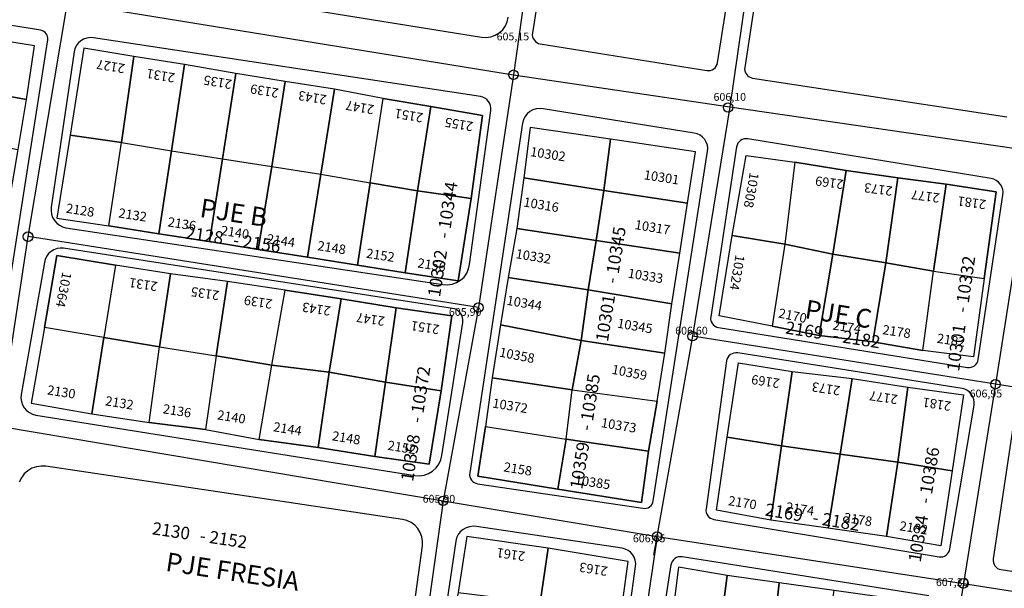
# Model space of a CAD drawing. Extents: x 344176 to 351518, y 6285400 to 6292171.
# Drawn here: x 348151 to 348309, y 6285824 to 6285915 of the extents above; entities that cross this region are included whole.
import ezdxf

# ---------------------------------------------------------------- set-up
doc = ezdxf.new("R2010")
doc.units = 0
doc.header["$MEASUREMENT"] = 0
doc.layers.get('0').update_dxf_attribs({"linetype": 'CONTINUOUS'})
for name, color, linetype in [('1010', 7, 'CONTINUOUS'), ('1400', 7, 'CONTINUOUS'), ('1500', 7, 'CONTINUOUS'), ('2000', 7, 'CONTINUOUS'), ('2510', 7, 'CONTINUOUS'), ('LIMITE_PREDIAL', 7, 'CONTINUOUS')]:
    doc.layers.add(name, color=color, linetype=linetype)

msp = doc.modelspace()

# ---------------------------------------------------------------- linework, layer by layer
at = {"color": 10}
for points in [[(348236.72, 6285950.61), (348230.47, 6285906.12)], [(348272.15, 6285949.76), (348265.09, 6285901)], [(348152.81, 6285880.2), (348159.13, 6285917.7)], [(348159.13, 6285917.7), (348230.47, 6285906.12)], [(348230.47, 6285906.12), (348224.87, 6285868.86)], [(348230.47, 6285906.12), (348265.09, 6285901)], [(348265.09, 6285901), (348259.12, 6285864.27)], [(348265.09, 6285901), (348313.45, 6285893.96)], [(348313.45, 6285893.96), (348307.6, 6285856.57)], [(348148.18, 6285849.86), (348152.81, 6285880.2)], [(348224.87, 6285868.86), (348152.81, 6285880.2)], [(348224.87, 6285868.86), (348219.22, 6285837.92)], [(348259.12, 6285864.27), (348252.9, 6285829.23)], [(348307.6, 6285856.57), (348259.12, 6285864.27)], [(348307.6, 6285856.57), (348302.46, 6285824.71)], [(348355.73, 6285848.91), (348307.6, 6285856.57)], [(348147.54, 6285845.02), (348148.18, 6285849.86), (348219.22, 6285837.92)], [(348219.22, 6285837.92), (348212.03, 6285786.66)], [(348219.22, 6285837.92), (348253.47, 6285832.21)], [(348253.47, 6285832.21), (348248.17, 6285796.73)], [(348253.47, 6285832.21), (348302.46, 6285824.71)], [(348302.46, 6285824.71), (348296.64, 6285788.84)], [(348302.46, 6285824.71), (348351.28, 6285817.06)]]:
    msp.add_lwpolyline(points, dxfattribs=at)
at = {"layer": '1400', "color": 2}
for points in [[(348126.45, 6285906.79), (348125.24, 6285898.59), (348124.04, 6285890.59), (348122.83, 6285882.59), (348121.53, 6285874.19), (348120.62, 6285866.59), (348119.31, 6285858.19), (348131.41, 6285856.08), (348145.01, 6285854.07), (348146.12, 6285861.97), (348147.62, 6285870.17), (348148.83, 6285878.17), (348149.93, 6285886.57), (348151.24, 6285894.17), (348152.55, 6285902.17), (348153.85, 6285910.77), (348140.55, 6285912.88), (348127.55, 6285914.68), (348126.45, 6285906.79)], [(348165.72, 6285881.95), (348173.72, 6285880.65), (348181.82, 6285879.44), (348189.62, 6285878.13), (348197.52, 6285876.93), (348205.52, 6285875.62), (348213.12, 6285874.42), (348221.62, 6285873.11), (348223.73, 6285886.31), (348225.54, 6285899.61), (348217.24, 6285901.01), (348209.64, 6285902.32), (348201.84, 6285903.83), (348193.94, 6285905.03), (348186.04, 6285906.34), (348177.84, 6285907.74), (348169.74, 6285909.05), (348161.75, 6285910.36), (348159.54, 6285896.46), (348157.43, 6285883.16), (348165.72, 6285881.95)], [(348259.62, 6285893.77), (348246.02, 6285895.78), (348233.12, 6285897.69), (348232.11, 6285889.59), (348231.01, 6285881.49), (348229.6, 6285873.69), (348228.4, 6285866.09), (348227.09, 6285857.59), (348225.98, 6285849.79), (348224.78, 6285841.89), (348237.58, 6285839.78), (348250.97, 6285837.67), (348252.08, 6285845.87), (348253.49, 6285853.87), (348254.69, 6285861.57), (348255.8, 6285869.47), (348257.1, 6285877.57), (348258.31, 6285885.57), (348259.62, 6285893.77)], [(348295.96, 6285861.99), (348287.96, 6285863.39), (348279.36, 6285864.4), (348271.86, 6285865.9), (348263.36, 6285867.51), (348265.47, 6285880.41), (348267.68, 6285893.21), (348275.48, 6285892.1), (348283.68, 6285890.8), (348291.98, 6285889.59), (348299.68, 6285888.58), (348307.68, 6285887.38), (348305.76, 6285873.48), (348304.06, 6285860.98), (348295.96, 6285861.99)], [(348155.41, 6285865.66), (348153.3, 6285853.56), (348163, 6285851.85), (348172.2, 6285850.45), (348181.2, 6285849.34), (348189.8, 6285847.73), (348199.2, 6285846.43), (348208.3, 6285845.02), (348217, 6285843.81), (348218.91, 6285855.51), (348220.61, 6285867.51), (348211.72, 6285868.82), (348202.92, 6285870.23), (348193.92, 6285871.63), (348184.72, 6285873.04), (348175.62, 6285874.25), (348166.82, 6285875.65), (348157.42, 6285877.16), (348155.41, 6285865.66)], [(348302.47, 6285854.9), (348300.66, 6285842.7), (348298.85, 6285830.7), (348290.15, 6285832.21), (348280.85, 6285833.52), (348271.65, 6285834.82), (348262.96, 6285836.43), (348264.66, 6285848.13), (348266.47, 6285860.03), (348275.07, 6285858.62), (348284.67, 6285857.51), (348293.57, 6285856.11), (348302.47, 6285854.9)], [(348223.03, 6285832.23), (348221.62, 6285823.23), (348220.02, 6285815.03), (348219.01, 6285807.23), (348217.7, 6285798.43), (348216.4, 6285790.33), (348214.99, 6285781.63), (348213.58, 6285772.13), (348226.18, 6285770.03), (348239.78, 6285768.02), (348241.29, 6285778.01), (348242.39, 6285786.01), (348243.8, 6285794.71), (348245.21, 6285803.11), (348246.41, 6285812.01), (348247.72, 6285820.01), (348248.83, 6285828.21), (348236.03, 6285830.32), (348223.03, 6285832.23)], [(348288.99, 6285822.56), (348281.79, 6285823.57), (348272.99, 6285824.77), (348264.69, 6285825.98), (348256.89, 6285827.29), (348255.08, 6285812.89), (348253.07, 6285799.19), (348261.27, 6285798.58), (348269.37, 6285797.08), (348276.87, 6285795.97), (348284.77, 6285794.47), (348293.07, 6285793.56), (348295.07, 6285806.86), (348297.19, 6285821.16), (348288.99, 6285822.56)]]:
    msp.add_lwpolyline(points, dxfattribs=at)
at = {"layer": '1500'}
for centre in [(348230.46, 6285906.12), (348264.82, 6285900.88), (348152.8, 6285880.2), (348224.86, 6285868.86), (348259.11, 6285864.27), (348307.59, 6285856.57), (348219.21, 6285837.92), (348253.46, 6285832.21), (348302.45, 6285824.71)]:
    msp.add_circle(centre, 0.759, dxfattribs=at)
at = {"layer": '2000', "color": 1}
for points in [[(348244.47, 6285982.44), (348233.5, 6285912.8), (348233.49, 6285912.51)], [(348233.49, 6285912.51), (348233.53, 6285912.21), (348233.63, 6285911.93), (348233.78, 6285911.68), (348233.98, 6285911.46), (348234.21, 6285911.28), (348234.48, 6285911.14), (348234.76, 6285911.07), (348261.4, 6285906.8), (348261.69, 6285906.77), (348261.98, 6285906.81), (348262.26, 6285906.9), (348262.51, 6285907.05), (348262.73, 6285907.24), (348262.91, 6285907.48), (348263.04, 6285907.74), (348263.11, 6285908.02), (348274.21, 6285978.08)], [(348275.3, 6285948.02), (348274.99, 6285948.04), (348274.68, 6285948), (348274.39, 6285947.9), (348274.13, 6285947.75), (348273.89, 6285947.55), (348273.71, 6285947.3), (348273.57, 6285947.03), (348273.49, 6285946.73), (348267.47, 6285907.3), (348267.45, 6285907.01), (348267.49, 6285906.72), (348267.59, 6285906.44), (348267.74, 6285906.19), (348267.94, 6285905.97), (348268.17, 6285905.79), (348268.44, 6285905.66), (348268.72, 6285905.59), (348309.42, 6285899.39)], [(348164.23, 6285922.01), (348225.37, 6285912.13), (348226.11, 6285912.08), (348226.85, 6285912.18), (348227.56, 6285912.43), (348228.2, 6285912.81), (348228.75, 6285913.32), (348229.19, 6285913.92), (348229.49, 6285914.6), (348229.65, 6285915.33)], [(348146.9, 6285854.12), (348155.95, 6285911.71), (348155.96, 6285911.97), (348155.93, 6285912.22), (348155.84, 6285912.47), (348155.71, 6285912.69), (348155.53, 6285912.89), (348155.33, 6285913.05), (348155.09, 6285913.16), (348154.84, 6285913.23), (348128.33, 6285917.46)], [(348156.48, 6285884.35), (348156.56, 6285883.8), (348156.74, 6285883.27), (348157.02, 6285882.79), (348157.39, 6285882.37), (348157.83, 6285882.02), (348158.32, 6285881.77), (348158.86, 6285881.62), (348219.17, 6285872.55), (348219.92, 6285872.5), (348220.66, 6285872.61), (348221.37, 6285872.85), (348222.01, 6285873.24), (348222.56, 6285873.74), (348222.99, 6285874.35), (348223.3, 6285875.03), (348223.46, 6285875.76), (348226.84, 6285900.4), (348226.86, 6285900.78), (348226.8, 6285901.17), (348226.67, 6285901.53), (348226.47, 6285901.86), (348226.21, 6285902.15), (348225.9, 6285902.38), (348225.55, 6285902.54), (348225.18, 6285902.64), (348163.25, 6285912.04), (348162.72, 6285912.07), (348162.19, 6285911.99), (348161.69, 6285911.81), (348161.24, 6285911.54), (348160.84, 6285911.18), (348160.52, 6285910.76), (348160.3, 6285910.28), (348160.17, 6285909.76), (348156.51, 6285884.9), (348156.48, 6285884.35)], [(348223.46, 6285842.08), (348223.51, 6285841.79), (348223.6, 6285841.51), (348223.75, 6285841.25), (348223.95, 6285841.03), (348224.19, 6285840.85), (348224.45, 6285840.72), (348224.74, 6285840.64), (348251.15, 6285836.72), (348251.44, 6285836.69), (348251.73, 6285836.73), (348252.01, 6285836.82), (348252.26, 6285836.97), (348252.48, 6285837.16), (348252.65, 6285837.4), (348252.78, 6285837.66), (348252.85, 6285837.94), (348261.54, 6285893.86), (348261.57, 6285894.37), (348261.5, 6285894.86), (348261.33, 6285895.33), (348261.07, 6285895.77), (348260.74, 6285896.14), (348260.34, 6285896.44), (348259.88, 6285896.65), (348259.4, 6285896.78), (348235.25, 6285900.67), (348234.68, 6285900.72), (348234.12, 6285900.66), (348233.58, 6285900.49), (348233.08, 6285900.21), (348232.65, 6285899.84), (348232.31, 6285899.4), (348232.06, 6285898.89), (348231.92, 6285898.34), (348223.48, 6285842.38), (348223.46, 6285842.08)], [(348267.98, 6285895.86), (348267.67, 6285895.88), (348267.37, 6285895.84), (348267.08, 6285895.74), (348266.81, 6285895.59), (348266.58, 6285895.39), (348266.39, 6285895.14), (348266.25, 6285894.87), (348266.17, 6285894.57), (348262.03, 6285867.37), (348262.02, 6285867.08), (348262.06, 6285866.78), (348262.15, 6285866.51), (348262.3, 6285866.25), (348262.5, 6285866.03), (348262.74, 6285865.86), (348263, 6285865.73), (348263.29, 6285865.65), (348303.13, 6285859.28), (348303.43, 6285859.26), (348303.72, 6285859.3), (348304, 6285859.4), (348304.25, 6285859.55), (348304.47, 6285859.74), (348304.65, 6285859.98), (348304.77, 6285860.24), (348304.85, 6285860.53), (348308.79, 6285886.85), (348308.82, 6285887.3), (348308.76, 6285887.75), (348308.61, 6285888.17), (348308.38, 6285888.56), (348308.09, 6285888.9), (348307.73, 6285889.18), (348307.33, 6285889.38), (348306.89, 6285889.5), (348267.98, 6285895.86)], [(348151.66, 6285854.35), (348151.74, 6285853.8), (348151.92, 6285853.27), (348152.2, 6285852.79), (348152.57, 6285852.37), (348153.01, 6285852.03), (348153.51, 6285851.78), (348154.04, 6285851.62), (348214.7, 6285841.99), (348215.45, 6285841.94), (348216.19, 6285842.04), (348216.89, 6285842.29), (348217.53, 6285842.67), (348218.08, 6285843.18), (348218.52, 6285843.78), (348218.83, 6285844.46), (348218.99, 6285845.19), (348222.37, 6285866.48), (348222.39, 6285866.87), (348222.34, 6285867.25), (348222.21, 6285867.62), (348222.01, 6285867.95), (348221.75, 6285868.23), (348221.44, 6285868.46), (348221.09, 6285868.63), (348220.71, 6285868.72), (348158.5, 6285878.34), (348157.96, 6285878.36), (348157.44, 6285878.29), (348156.94, 6285878.11), (348156.48, 6285877.84), (348156.09, 6285877.48), (348155.77, 6285877.05), (348155.54, 6285876.57), (348155.41, 6285876.06), (348151.69, 6285854.91), (348151.66, 6285854.35)], [(348266.35, 6285861.59), (348266.04, 6285861.61), (348265.74, 6285861.57), (348265.45, 6285861.47), (348265.18, 6285861.32), (348264.95, 6285861.11), (348264.76, 6285860.87), (348264.62, 6285860.6), (348264.54, 6285860.3), (348261.28, 6285836.65), (348261.26, 6285836.35), (348261.31, 6285836.06), (348261.4, 6285835.78), (348261.55, 6285835.53), (348261.75, 6285835.31), (348261.98, 6285835.13), (348262.25, 6285835.01), (348262.53, 6285834.93), (348298.58, 6285828.96), (348298.88, 6285828.94), (348299.17, 6285828.98), (348299.45, 6285829.08), (348299.7, 6285829.23), (348299.92, 6285829.42), (348300.1, 6285829.66), (348300.22, 6285829.92), (348300.3, 6285830.21), (348304.16, 6285853.24), (348304.18, 6285853.69), (348304.12, 6285854.14), (348303.98, 6285854.56), (348303.75, 6285854.95), (348303.46, 6285855.29), (348303.1, 6285855.57), (348302.7, 6285855.77), (348302.26, 6285855.89), (348266.35, 6285861.59)], [(348312.67, 6285854.1), (348312.36, 6285854.12), (348312.06, 6285854.08), (348311.76, 6285853.98), (348311.5, 6285853.83), (348311.27, 6285853.63), (348311.08, 6285853.38), (348310.94, 6285853.11), (348310.86, 6285852.81), (348307.23, 6285828.61), (348307.22, 6285828.32), (348307.26, 6285828.03), (348307.36, 6285827.75), (348307.5, 6285827.5), (348307.7, 6285827.28), (348307.94, 6285827.1), (348308.2, 6285826.97), (348308.49, 6285826.9), (348347.9, 6285820.74)], [(348215.91, 6285830.69), (348215.94, 6285831.43), (348215.82, 6285832.16), (348215.57, 6285832.85), (348215.19, 6285833.48), (348214.69, 6285834.02), (348214.1, 6285834.46), (348213.43, 6285834.77), (348212.72, 6285834.95), (348155.64, 6285843.45), (348154.88, 6285843.49), (348154.13, 6285843.38), (348153.41, 6285843.13), (348152.75, 6285842.74), (348152.19, 6285842.23), (348151.73, 6285841.62), (348151.4, 6285840.93)], [(348241.84, 6285767.86), (348250.01, 6285827.41), (348250.03, 6285827.91), (348249.96, 6285828.41), (348249.8, 6285828.88), (348249.54, 6285829.31), (348249.2, 6285829.68), (348248.8, 6285829.98), (348248.35, 6285830.2), (348247.86, 6285830.32), (348224.56, 6285833.79), (348224, 6285833.84), (348223.44, 6285833.78), (348222.9, 6285833.61), (348222.4, 6285833.33), (348221.97, 6285832.96), (348221.63, 6285832.52), (348221.38, 6285832.01), (348221.23, 6285831.46), (348212.48, 6285772.47)], [(348145.94, 6285797.33), (348208.39, 6285787.22), (348208.69, 6285787.21), (348208.98, 6285787.25), (348209.26, 6285787.35), (348209.52, 6285787.5), (348209.74, 6285787.7), (348209.91, 6285787.94), (348210.04, 6285788.21), (348210.12, 6285788.49), (348215.91, 6285830.69)], [(348257.47, 6285828.95), (348257.17, 6285828.97), (348256.86, 6285828.93), (348256.57, 6285828.83), (348256.3, 6285828.68), (348256.07, 6285828.48), (348255.88, 6285828.23), (348255.75, 6285827.96), (348255.67, 6285827.66), (348251.31, 6285799.84)], [(348296.95, 6285822.7), (348257.47, 6285828.95)]]:
    msp.add_lwpolyline(points, dxfattribs=at)
at = {"layer": 'LIMITE_PREDIAL', "color": 4}
for points in [[(348140.55, 6285912.88), (348139.25, 6285904.58), (348152.55, 6285902.17), (348153.85, 6285910.77), (348140.55, 6285912.88)], [(348169.74, 6285909.05), (348161.75, 6285910.36), (348159.54, 6285896.46), (348167.73, 6285895.25), (348169.74, 6285909.05)], [(348177.84, 6285907.74), (348169.74, 6285909.05), (348167.73, 6285895.25), (348175.73, 6285893.95), (348177.84, 6285907.74)], [(348186.04, 6285906.34), (348177.84, 6285907.74), (348175.73, 6285893.95), (348183.93, 6285892.64), (348186.04, 6285906.34)], [(348193.94, 6285905.03), (348186.04, 6285906.34), (348183.93, 6285892.64), (348191.83, 6285891.43), (348193.94, 6285905.03)], [(348139.25, 6285904.58), (348137.94, 6285896.48), (348151.24, 6285894.17), (348152.55, 6285902.17), (348139.25, 6285904.58)], [(348201.84, 6285903.83), (348193.94, 6285905.03), (348191.83, 6285891.43), (348199.63, 6285890.23), (348201.84, 6285903.83)], [(348209.64, 6285902.32), (348201.84, 6285903.83), (348199.63, 6285890.23), (348207.53, 6285888.82), (348209.64, 6285902.32)], [(348217.24, 6285901.01), (348215.13, 6285887.52), (348207.53, 6285888.82), (348209.64, 6285902.32), (348217.24, 6285901.01)], [(348225.54, 6285899.61), (348223.73, 6285886.31), (348215.13, 6285887.52), (348217.24, 6285901.01), (348225.54, 6285899.61)], [(348233.12, 6285897.69), (348232.11, 6285889.59), (348244.91, 6285887.58), (348246.02, 6285895.78), (348233.12, 6285897.69)], [(348159.54, 6285896.46), (348157.43, 6285883.16), (348165.72, 6285881.95), (348167.73, 6285895.25), (348159.54, 6285896.46)], [(348246.02, 6285895.78), (348244.91, 6285887.58), (348258.31, 6285885.57), (348259.62, 6285893.77), (348246.02, 6285895.78)], [(348167.73, 6285895.25), (348175.73, 6285893.95), (348173.72, 6285880.65), (348165.72, 6285881.95), (348167.73, 6285895.25)], [(348175.73, 6285893.95), (348183.93, 6285892.64), (348181.82, 6285879.44), (348173.72, 6285880.65), (348175.73, 6285893.95)], [(348183.93, 6285892.64), (348191.83, 6285891.43), (348189.62, 6285878.13), (348181.82, 6285879.44), (348183.93, 6285892.64)], [(348275.48, 6285892.1), (348273.87, 6285879), (348265.47, 6285880.41), (348267.68, 6285893.21), (348275.48, 6285892.1)], [(348191.83, 6285891.43), (348199.63, 6285890.23), (348197.52, 6285876.93), (348189.62, 6285878.13), (348191.83, 6285891.43)], [(348275.48, 6285892.1), (348273.87, 6285879), (348281.57, 6285877.4), (348283.68, 6285890.8), (348275.48, 6285892.1)], [(348199.63, 6285890.23), (348207.53, 6285888.82), (348205.52, 6285875.62), (348197.52, 6285876.93), (348199.63, 6285890.23)], [(348232.11, 6285889.59), (348231.01, 6285881.49), (348243.7, 6285879.58), (348244.91, 6285887.58), (348232.11, 6285889.59)], [(348283.68, 6285890.8), (348281.57, 6285877.4), (348290.07, 6285875.99), (348291.98, 6285889.59), (348283.68, 6285890.8)], [(348291.98, 6285889.59), (348290.07, 6285875.99), (348297.67, 6285874.69), (348299.68, 6285888.58), (348291.98, 6285889.59)], [(348207.53, 6285888.82), (348215.13, 6285887.52), (348213.12, 6285874.42), (348205.52, 6285875.62), (348207.53, 6285888.82)], [(348299.68, 6285888.58), (348297.67, 6285874.69), (348305.76, 6285873.48), (348307.68, 6285887.38), (348299.68, 6285888.58)], [(348215.13, 6285887.52), (348223.73, 6285886.31), (348221.62, 6285873.11), (348213.12, 6285874.42), (348215.13, 6285887.52)], [(348244.91, 6285887.58), (348243.7, 6285879.58), (348257.1, 6285877.57), (348258.31, 6285885.57), (348244.91, 6285887.58)], [(348231.01, 6285881.49), (348229.6, 6285873.69), (348242.4, 6285871.68), (348243.7, 6285879.58), (348231.01, 6285881.49)], [(348273.87, 6285879), (348271.86, 6285865.9), (348263.36, 6285867.51), (348265.47, 6285880.41), (348273.87, 6285879)], [(348243.7, 6285879.58), (348242.4, 6285871.68), (348255.8, 6285869.47), (348257.1, 6285877.57), (348243.7, 6285879.58)], [(348281.57, 6285877.4), (348273.87, 6285879), (348271.86, 6285865.9), (348279.36, 6285864.4), (348281.57, 6285877.4)], [(348166.82, 6285875.65), (348164.91, 6285864.05), (348155.41, 6285865.66), (348157.42, 6285877.16), (348166.82, 6285875.65)], [(348290.07, 6285875.99), (348281.57, 6285877.4), (348279.36, 6285864.4), (348287.96, 6285863.39), (348290.07, 6285875.99)], [(348175.62, 6285874.25), (348166.82, 6285875.65), (348164.91, 6285864.05), (348173.81, 6285862.55), (348175.62, 6285874.25)], [(348297.67, 6285874.69), (348290.07, 6285875.99), (348287.96, 6285863.39), (348295.96, 6285861.99), (348297.67, 6285874.69)], [(348184.72, 6285873.04), (348175.62, 6285874.25), (348173.81, 6285862.55), (348182.91, 6285861.14), (348184.72, 6285873.04)], [(348305.76, 6285873.48), (348304.06, 6285860.98), (348295.96, 6285861.99), (348297.67, 6285874.69), (348305.76, 6285873.48)], [(348193.92, 6285871.63), (348184.72, 6285873.04), (348182.91, 6285861.14), (348191.81, 6285859.63), (348193.92, 6285871.63)], [(348229.6, 6285873.69), (348228.4, 6285866.09), (348241.29, 6285863.58), (348242.4, 6285871.68), (348229.6, 6285873.69)], [(348202.92, 6285870.23), (348201.01, 6285858.53), (348191.81, 6285859.63), (348193.92, 6285871.63), (348202.92, 6285870.23)], [(348242.4, 6285871.68), (348241.29, 6285863.58), (348254.69, 6285861.57), (348255.8, 6285869.47), (348242.4, 6285871.68)], [(348211.72, 6285868.82), (348210.01, 6285856.92), (348201.01, 6285858.53), (348202.92, 6285870.23), (348211.72, 6285868.82)], [(348220.61, 6285867.51), (348218.91, 6285855.51), (348210.01, 6285856.92), (348211.72, 6285868.82), (348220.61, 6285867.51)], [(348228.4, 6285866.09), (348227.09, 6285857.59), (348239.89, 6285855.68), (348241.29, 6285863.58), (348228.4, 6285866.09)], [(348164.91, 6285864.05), (348155.41, 6285865.66), (348153.3, 6285853.56), (348163, 6285851.85), (348164.91, 6285864.05)], [(348164.91, 6285864.05), (348163, 6285851.85), (348172.2, 6285850.45), (348173.81, 6285862.55), (348164.91, 6285864.05)], [(348241.29, 6285863.58), (348239.89, 6285855.68), (348253.49, 6285853.87), (348254.69, 6285861.57), (348241.29, 6285863.58)], [(348173.81, 6285862.55), (348182.91, 6285861.14), (348181.2, 6285849.34), (348172.2, 6285850.45), (348173.81, 6285862.55)], [(348182.91, 6285861.14), (348181.2, 6285849.34), (348189.8, 6285847.73), (348191.81, 6285859.63), (348182.91, 6285861.14)], [(348191.81, 6285859.63), (348201.01, 6285858.53), (348199.2, 6285846.43), (348189.8, 6285847.73), (348191.81, 6285859.63)], [(348275.07, 6285858.62), (348273.36, 6285846.72), (348264.66, 6285848.13), (348266.47, 6285860.03), (348275.07, 6285858.62)], [(348201.01, 6285858.53), (348210.01, 6285856.92), (348208.3, 6285845.02), (348199.2, 6285846.43), (348201.01, 6285858.53)], [(348284.67, 6285857.51), (348282.76, 6285845.41), (348273.36, 6285846.72), (348275.07, 6285858.62), (348284.67, 6285857.51)], [(348210.01, 6285856.92), (348218.91, 6285855.51), (348217, 6285843.81), (348208.3, 6285845.02), (348210.01, 6285856.92)], [(348227.09, 6285857.59), (348225.98, 6285849.79), (348238.88, 6285847.78), (348239.89, 6285855.68), (348227.09, 6285857.59)], [(348293.57, 6285856.11), (348291.96, 6285844.11), (348282.76, 6285845.41), (348284.67, 6285857.51), (348293.57, 6285856.11)], [(348253.49, 6285853.87), (348252.08, 6285845.87), (348238.88, 6285847.78), (348239.89, 6285855.68), (348253.49, 6285853.87)], [(348302.47, 6285854.9), (348300.66, 6285842.7), (348291.96, 6285844.11), (348293.57, 6285856.11), (348302.47, 6285854.9)], [(348238.88, 6285847.78), (348237.58, 6285839.78), (348224.78, 6285841.89), (348225.98, 6285849.79), (348238.88, 6285847.78)], [(348252.08, 6285845.87), (348250.97, 6285837.67), (348237.58, 6285839.78), (348238.88, 6285847.78), (348252.08, 6285845.87)], [(348273.36, 6285846.72), (348271.65, 6285834.82), (348262.96, 6285836.43), (348264.66, 6285848.13), (348273.36, 6285846.72)], [(348282.76, 6285845.41), (348280.85, 6285833.52), (348271.65, 6285834.82), (348273.36, 6285846.72), (348282.76, 6285845.41)], [(348291.96, 6285844.11), (348290.15, 6285832.21), (348280.85, 6285833.52), (348282.76, 6285845.41), (348291.96, 6285844.11)], [(348300.66, 6285842.7), (348298.85, 6285830.7), (348290.15, 6285832.21), (348291.96, 6285844.11), (348300.66, 6285842.7)], [(348223.03, 6285832.23), (348221.62, 6285823.23), (348234.72, 6285821.62), (348236.03, 6285830.32), (348223.03, 6285832.23)], [(348236.03, 6285830.32), (348234.72, 6285821.62), (348247.72, 6285820.01), (348248.83, 6285828.21), (348236.03, 6285830.32)], [(348256.89, 6285827.29), (348255.08, 6285812.89), (348262.78, 6285811.48), (348264.69, 6285825.98), (348256.89, 6285827.29)], [(348272.99, 6285824.77), (348264.69, 6285825.98), (348262.78, 6285811.48), (348271.38, 6285810.38), (348272.99, 6285824.77)], [(348281.79, 6285823.57), (348272.99, 6285824.77), (348271.38, 6285810.38), (348279.38, 6285809.17), (348281.79, 6285823.57)]]:
    msp.add_lwpolyline(points, dxfattribs=at)

# ---------------------------------------------------------------- texts
at = {"color": 1}
for s, p in [('605,15', (348227.78, 6285911.62)), ('606,10', (348262.48, 6285901.95)), ('605,90', (348220.14, 6285867.53)), ('606,60', (348256.35, 6285864.53)), ('606,95', (348303.46, 6285854.47)), ('605,90', (348215.94, 6285837.62)), ('606,65', (348249.58, 6285831.29)), ('607,30', (348298.06, 6285824.27))]:
    msp.add_text(s, height=1.25, dxfattribs=at).set_placement(p)
at = {"color": 10}
for s, rotation, p in [('PJE B', 351.395, (348180.16, 6285883.37)), ('PJE C', 350.9939, (348276.95, 6285867.17)), ('PJE FRESIA', 351.395, (348174.69, 6285826.73))]:
    msp.add_text(s, height=3, rotation=rotation, dxfattribs=at).set_placement(p)
at = {"layer": '1010', "color": 10}
for s, rotation, p in [(' - 10344', 81.1308, (348220.07, 6285879.19)), ('2128', 351.395, (348177.91, 6285879.89)), (' - 10345', 81.0162, (348246.96, 6285872.01)), (' - 2156', 351.395, (348184.9, 6285878.83)), ('10302', 81.1308, (348218.71, 6285870.45)), (' - 10332', 81.933, (348303.01, 6285867.32)), ('10301', 81.0162, (348245.58, 6285863.28)), ('2169', 350.9939, (348273.88, 6285864.71)), ('10301', 81.933, (348301.77, 6285858.56)), (' - 2182', 350.9939, (348280.87, 6285863.6)), (' - 10372', 81.36, (348215.73, 6285849.67)), (' - 10385', 81.0735, (348242.85, 6285848.43)), ('10358', 81.36, (348214.41, 6285840.92)), ('10359', 81.0735, (348241.48, 6285839.69)), (' - 10386', 80.5579, (348297.07, 6285836.73)), ('2169', 350.5356, (348270.62, 6285835.58)), (' - 2182', 350.5356, (348277.6, 6285834.42)), ('2130', 351.395, (348172.56, 6285832.57)), ('10334', 80.5579, (348295.61, 6285828)), (' - 2152', 351.395, (348179.56, 6285831.51))]:
    msp.add_text(s, height=2, rotation=rotation, dxfattribs=at).set_placement(p)
at = {"layer": '2510', "color": 4}
for s, rotation, p in [('2127', 170.3404, (348168.39, 6285907.8)), ('2131', 170.3404, (348176.4, 6285906.32)), ('2135', 170.3404, (348185.51, 6285905.28)), ('2139', 170.3404, (348192.98, 6285903.88)), ('2143', 170.3404, (348200.67, 6285902.81)), ('2147', 170.3404, (348208.27, 6285901.23)), ('2151', 170.3404, (348216.11, 6285899.94)), ('2155', 170.3404, (348224.12, 6285898.53)), ('10302', 351.1658, (348233.07, 6285893.11)), ('10301', 351.1658, (348251.25, 6285889.4)), ('10308', 260.0082, (348268.3, 6285890.56)), ('2169', 172.1738, (348283.37, 6285889.28)), ('2173', 172.1738, (348291.2, 6285888.2)), ('10316', 350.4783, (348231.99, 6285885.05)), ('2177', 172.1738, (348298.74, 6285887.1)), ('2181', 172.1738, (348306.16, 6285886.05)), ('2128', 351.1658, (348158.79, 6285884.05)), ('2132', 351.1658, (348167.19, 6285883.29)), ('2136', 351.1658, (348175.07, 6285881.86)), ('2140', 351.1658, (348183.56, 6285880.5)), ('10317', 350.4783, (348249.8, 6285881.43)), ('2144', 351.1658, (348190.91, 6285879.17)), ('2148', 351.1658, (348199.03, 6285878.06)), ('2152', 351.1658, (348206.83, 6285876.84)), ('10332', 350.5356, (348230.74, 6285876.77)), ('10324', 260.0082, (348266.02, 6285877.38)), ('2156', 351.1658, (348215.03, 6285875.29)), ('10364', 258.5186, (348158.33, 6285874.64)), ('10333', 350.5356, (348248.69, 6285873.66)), ('2131', 171.3144, (348173.61, 6285872.93)), ('2135', 171.3144, (348183.49, 6285871.49)), ('2139', 171.3144, (348191.97, 6285870.12)), ('10344', 350.3637, (348229.29, 6285869.31)), ('2143', 171.3144, (348201.3, 6285869.01)), ('2147', 171.3144, (348209.97, 6285867.37)), ('2170', 348.3583, (348272.77, 6285867.28)), ('2151', 171.3144, (348218.71, 6285866.04)), ('10345', 350.3637, (348246.99, 6285865.65)), ('2174', 351.395, (348281.47, 6285865.34)), ('2178', 351.395, (348289.43, 6285864.61)), ('2182', 351.395, (348298.14, 6285863.23)), ('10358', 349.0459, (348228.11, 6285861.02)), ('10359', 349.0459, (348246.11, 6285858.27)), ('2169', 171.3144, (348273.15, 6285857.43)), ('2130', 350.7648, (348155.78, 6285854.97)), ('2173', 171.3144, (348282.84, 6285856.25)), ('2177', 171.3144, (348292.05, 6285854.84)), ('2132', 350.7648, (348165.07, 6285853.22)), ('2136', 350.7648, (348174.29, 6285851.95)), ('10372', 350.5356, (348227.02, 6285852.87)), ('2181', 171.3144, (348300.58, 6285853.77)), ('2140', 350.7648, (348182.99, 6285850.97)), ('2144', 350.7648, (348191.96, 6285849.07)), ('10373', 350.5356, (348244.4, 6285849.73)), ('2148', 350.7648, (348201.36, 6285847.62)), ('2152', 350.7648, (348210.25, 6285846.1)), ('2158', 350.7648, (348228.82, 6285842.64)), ('10385', 351.7961, (348240.22, 6285840.56)), ('2170', 350.8793, (348264.76, 6285837.24)), ('2174', 350.8793, (348273.98, 6285836.24)), ('2178', 350.8793, (348283.24, 6285834.56)), ('2182', 350.8793, (348292.16, 6285833.21)), ('2161', 172.0592, (348232.42, 6285829.75)), ('2163', 170.6841, (348245.63, 6285827.34))]:
    msp.add_text(s, height=1.5, rotation=rotation, dxfattribs=at).set_placement(p)

doc.saveas('drawing.dxf')
